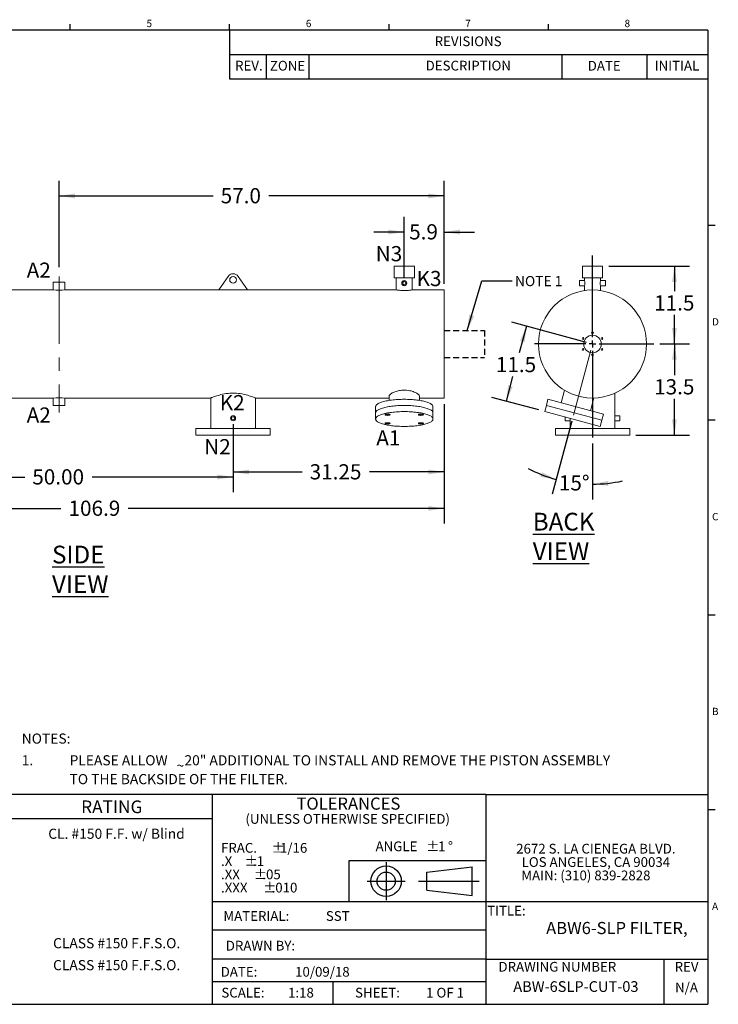
# Model space of a CAD drawing. Units: inches. Extents: x 4 to 215, y 4 to 166.
# Drawn here: x 101 to 215, y 4 to 166 of the extents above; entities that cross this region are included whole.
import ezdxf

# ---------------------------------------------------------------- set-up
doc = ezdxf.new("R2010")
doc.units = ezdxf.units.IN
doc.header["$LTSCALE"] = 20
doc.header["$MEASUREMENT"] = 0
doc.linetypes.add('CENTERX2', pattern=[0.8, 0.5, -0.1, 0.1, -0.1])
doc.linetypes.add('HIDDEN', pattern=[0.075, 0.05, -0.025])
doc.layers.add('HIDDEN', color=7, linetype='HIDDEN')
doc.layers.add('SLD-0', color=7, linetype='Continuous')
doc.styles.add('SLDTEXTSTYLE0', font='TXT', dxfattribs={"width": 0.7})
doc.styles.add('SLDTEXTSTYLE1', font='ROMANS', dxfattribs={"width": 0.97})
doc.styles.add('SLDTEXTSTYLE2', font='ROMANT', dxfattribs={"width": 0.97})
doc.dimstyles.new('SLDDIMSTYLE0', dxfattribs={"dimtxt": 2.5, "dimasz": 2.6, "dimexe": 0, "dimexo": 0.0625, "dimtad": 0, "dimtih": 1, "dimtoh": 1, "dimlfac": 0.9, "dimrnd": 1e-09, "dimzin": 12, "dimdsep": 46, "dimtxsty": 'SLDTEXTSTYLE0', "dimsah": 1, "dimcen": 0.09, "dimadec": 0, "dimazin": 3, "dimtfac": 1, "dimtdec": 3, "dimtofl": 0, "dimtmove": 0, "dimatfit": 3, "dimfxl": 0, "dimfrac": 2, "dimtolj": 1, "dimtzin": 12, "dimarcsym": 0})
doc.dimstyles.new('SLDDIMSTYLE1', dxfattribs={"dimtxt": 2.5, "dimasz": 2.6, "dimexe": 0, "dimexo": 0.0625, "dimtad": 0, "dimtih": 1, "dimtoh": 1, "dimlfac": 0.9, "dimrnd": 1e-09, "dimzin": 4, "dimdsep": 46, "dimtxsty": 'SLDTEXTSTYLE0', "dimsah": 1, "dimcen": 0.09, "dimadec": 0, "dimazin": 1, "dimtfac": 1, "dimtdec": 3, "dimtofl": 0, "dimtmove": 0, "dimatfit": 3, "dimfxl": 0, "dimfrac": 2, "dimtolj": 1, "dimtzin": 12, "dimarcsym": 0})
doc.dimstyles.new('SLDDIMSTYLE2', dxfattribs={"dimtxt": 2.5, "dimasz": 2.6, "dimexe": 0, "dimexo": 0.0625, "dimtad": 0, "dimtih": 1, "dimtoh": 1, "dimdec": 1, "dimlfac": 0.9, "dimrnd": 1e-09, "dimzin": 12, "dimdsep": 46, "dimtxsty": 'SLDTEXTSTYLE0', "dimsah": 1, "dimcen": 0.09, "dimadec": 0, "dimazin": 3, "dimtfac": 1, "dimtdec": 1, "dimtofl": 0, "dimtmove": 0, "dimatfit": 3, "dimfxl": 0, "dimfrac": 2, "dimtolj": 1, "dimtzin": 12, "dimarcsym": 0})
doc.dimstyles.new('SLDDIMSTYLE3', dxfattribs={"dimtxt": 2.5, "dimasz": 2.6, "dimexe": 0, "dimexo": 0.0625, "dimtad": 0, "dimtih": 1, "dimtoh": 1, "dimdec": 1, "dimlfac": 0.9, "dimrnd": 1e-09, "dimzin": 12, "dimdsep": 46, "dimtxsty": 'SLDTEXTSTYLE0', "dimsah": 1, "dimcen": 0.09, "dimadec": 0, "dimazin": 3, "dimtfac": 1, "dimtdec": 3, "dimtmove": 0, "dimatfit": 0, "dimfxl": 0, "dimfrac": 2, "dimtolj": 1, "dimtzin": 12, "dimarcsym": 0})
doc.dimstyles.new('SLDDIMSTYLE4', dxfattribs={"dimtxt": 2.5, "dimasz": 2.6, "dimexe": 0, "dimexo": 0.0625, "dimtad": 0, "dimtih": 1, "dimtoh": 1, "dimdec": 1, "dimlfac": 0.9, "dimrnd": 1e-09, "dimzin": 4, "dimdsep": 46, "dimtxsty": 'SLDTEXTSTYLE0', "dimsah": 1, "dimcen": 0.09, "dimadec": 0, "dimazin": 1, "dimtfac": 1, "dimtdec": 3, "dimtofl": 0, "dimtmove": 0, "dimatfit": 3, "dimfxl": 0, "dimfrac": 2, "dimtolj": 1, "dimtzin": 12, "dimarcsym": 0})
doc.dimstyles.new('SLDDIMSTYLE5', dxfattribs={"dimtxt": 0.18, "dimasz": 2.6, "dimexe": 0, "dimexo": 0.0625, "dimgap": 0, "dimtad": 0, "dimtih": 1, "dimtoh": 1, "dimdec": 0, "dimrnd": 1e-09, "dimzin": 0, "dimdsep": 46, "dimtxsty": 'Standard', "dimsah": 1, "dimcen": 0.09, "dimadec": 0, "dimazin": 0, "dimtfac": 2.6, "dimtdec": 0, "dimtofl": 0, "dimtmove": 0, "dimatfit": 3, "dimfxl": 0, "dimfrac": 2, "dimtolj": 1, "dimtzin": 0, "dimarcsym": 0})
doc.dimstyles.new('SLDDIMSTYLE7', dxfattribs={"dimtxt": 2.5, "dimasz": 2.6, "dimexe": 0, "dimexo": 0.0625, "dimtad": 0, "dimtih": 1, "dimtoh": 1, "dimdec": 1, "dimlfac": 0.9, "dimrnd": 1e-09, "dimzin": 12, "dimdsep": 46, "dimtxsty": 'SLDTEXTSTYLE0', "dimsah": 1, "dimcen": 0.09, "dimadec": 0, "dimazin": 3, "dimtfac": 1, "dimtdec": 3, "dimtofl": 0, "dimtmove": 0, "dimatfit": 3, "dimfxl": 0, "dimfrac": 2, "dimtolj": 1, "dimtzin": 12, "dimarcsym": 0})
doc.dimstyles.new('SLDDIMSTYLE8', dxfattribs={"dimtxt": 2.5, "dimasz": 2.6, "dimexe": 0, "dimexo": 0.0625, "dimtad": 0, "dimtih": 1, "dimtoh": 1, "dimdec": 4, "dimlfac": 18, "dimzin": 12, "dimdsep": 46, "dimtxsty": 'SLDTEXTSTYLE0', "dimsah": 1, "dimcen": 0.09, "dimadec": 0, "dimazin": 3, "dimtfac": 1, "dimtdec": 0, "dimtofl": 0, "dimtmove": 0, "dimatfit": 3, "dimfxl": 0, "dimfrac": 2, "dimtolj": 1, "dimtzin": 12, "dimarcsym": 0})

# ---------------------------------------------------------------- blocks, each defined once
blk = doc.blocks.new('SW_NOTE_0')
at = {"layer": 'SLD-0', "color": 0, "attachment_point": 1, "style": 'SLDTEXTSTYLE0'}
for s, insert, char_height in [('NOTES:', (0, 2.15), 1.667), ('1.', (0, -1.42), 1.667), ('PLEASE ALLOW', (7.87, -1.42), 1.6667), ('20" ADDITIONAL TO INSTALL AND REMOVE THE PISTON ASSEMBLY', (26.77, -1.42), 1.6667), ('~', (25.47, -2.3), 1.67), ('TO THE BACKSIDE OF THE FILTER.', (7.87, -4.52), 1.6667)]:
    blk.add_mtext(s, dxfattribs=dict(at, insert=insert, char_height=char_height))
blk = doc.blocks.new('SW_NOTE_1')
at = {"layer": 'SLD-0', "color": 0, "insert": (14.03, 2.58), "char_height": 2, "attachment_point": 2, "style": 'SLDTEXTSTYLE1'}
blk.add_mtext('ABW6-SLP FILTER,', dxfattribs=at)
blk = doc.blocks.new('SW_NOTE_2')
at = {"layer": 'SLD-0', "color": 0, "char_height": 1.6, "attachment_point": 2, "style": 'SLDTEXTSTYLE2'}
for s, insert in [('2672 S. LA CIENEGA BLVD.', (17.68, 2.06)), ('LOS ANGELES, CA 90034', (17.68, -0.14)), ('MAIN: (310) 839-2828', (16.04, -2.34))]:
    blk.add_mtext(s, dxfattribs=dict(at, insert=insert))
blk = doc.blocks.new('SW_NOTE_3')
at = {"layer": 'SLD-0', "color": 0, "attachment_point": 2, "style": 'SLDTEXTSTYLE2'}
for s, insert, char_height in [('TOLERANCES', (9.84, 2.58), 2), ('(UNLESS OTHERWISE SPECIFIED)', (9.73, -0.14), 1.6)]:
    blk.add_mtext(s, dxfattribs=dict(at, insert=insert, char_height=char_height))
blk = doc.blocks.new('SW_NOTE_4')
at = {"layer": 'SLD-0', "color": 0, "char_height": 1.6, "attachment_point": 1, "style": 'SLDTEXTSTYLE1'}
for s, insert in [('FRAC.', (0, 2.06)), ('%%p', (8.31, 2.06)), ('1/16', (9.7, 2.06)), ('%%p', (3.89, -0.12)), ('.X', (0, -0.12)), ('.1', (5.28, -0.12)), ('.XX', (0, -2.3)), ('%%p', (5.41, -2.3)), ('.05', (6.8, -2.3)), ('.XXX', (0, -4.48)), ('%%p', (6.94, -4.48)), ('.010', (8.32, -4.48))]:
    blk.add_mtext(s, dxfattribs=dict(at, insert=insert))
blk = doc.blocks.new('SW_NOTE_5')
at = {"layer": 'SLD-0', "color": 0, "char_height": 1.6, "attachment_point": 2, "style": 'SLDTEXTSTYLE1'}
for s, insert in [('ANGLE', (3.68, 2.06)), ('%%p', (9.67, 2.06)), ('1', (11.13, 2.06)), ('%%d', (12.56, 2.06))]:
    blk.add_mtext(s, dxfattribs=dict(at, insert=insert))
blk = doc.blocks.new('_D')
at = {"layer": 'SLD-0'}
for p, q in [((170.34, 102.96), (170.34, 89.29)), ((135.62, 99.63), (135.62, 89.29)), ((135.62, 91.79), (146.97, 91.79)), ((170.34, 91.79), (158.06, 91.79))]:
    blk.add_line(p, q, dxfattribs=at)
for points in [[(135.62, 91.79), (138.22, 91.39), (138.22, 92.19)], [(170.34, 91.79), (167.74, 92.19), (167.74, 91.39)]]:
    blk.add_solid(points, dxfattribs=at)
at = {"layer": 'SLD-0', "insert": (148.22, 93.07), "char_height": 2.5, "attachment_point": 1, "style": 'SLDTEXTSTYLE0'}
blk.add_mtext('31.25', dxfattribs=at)
blk = doc.blocks.new('_D_1')
at = {"layer": 'SLD-0'}
for p, q in [((80.06, 99.63), (80.06, 88.46)), ((135.62, 99.63), (135.62, 88.46)), ((80.06, 90.96), (101.34, 90.96)), ((135.62, 90.96), (112.43, 90.96))]:
    blk.add_line(p, q, dxfattribs=at)
for points in [[(80.06, 90.96), (82.66, 90.56), (82.66, 91.36)], [(135.62, 90.96), (133.02, 91.36), (133.02, 90.56)]]:
    blk.add_solid(points, dxfattribs=at)
at = {"layer": 'SLD-0', "insert": (102.59, 92.24), "char_height": 2.5, "attachment_point": 1, "style": 'SLDTEXTSTYLE0'}
blk.add_mtext('50.00', dxfattribs=at)
blk = doc.blocks.new('_D_2')
at = {"layer": 'SLD-0'}
for p, q in [((51.59, 109.63), (51.59, 83.3)), ((170.34, 102.96), (170.34, 83.3)), ((51.59, 85.8), (107.3, 85.8)), ((170.34, 85.8), (118.39, 85.8))]:
    blk.add_line(p, q, dxfattribs=at)
for points in [[(51.59, 85.8), (54.19, 85.4), (54.19, 86.2)], [(170.34, 85.8), (167.74, 86.2), (167.74, 85.4)]]:
    blk.add_solid(points, dxfattribs=at)
at = {"layer": 'SLD-0', "insert": (108.55, 87.08), "char_height": 2.5, "attachment_point": 1, "style": 'SLDTEXTSTYLE0'}
blk.add_mtext('106.9', dxfattribs=at)
blk = doc.blocks.new('_D_3')
at = {"layer": 'SLD-0'}
for p, q in [((163.79, 123.85), (163.79, 133.76)), ((170.34, 122.74), (170.34, 133.76)), ((163.79, 131.26), (158.79, 131.26)), ((170.34, 131.26), (175.34, 131.26))]:
    blk.add_line(p, q, dxfattribs=at)
for points in [[(163.79, 131.26), (161.19, 131.66), (161.19, 130.86)], [(170.34, 131.26), (172.94, 130.86), (172.94, 131.66)]]:
    blk.add_solid(points, dxfattribs=at)
at = {"layer": 'SLD-0', "insert": (164.59, 132.54), "char_height": 2.5, "attachment_point": 1, "style": 'SLDTEXTSTYLE0'}
blk.add_mtext('5.9', dxfattribs=at)
blk = doc.blocks.new('_D_4')
at = {"layer": 'SLD-0'}
for p, q in [((107.01, 125.5), (107.01, 139.7)), ((170.34, 122.74), (170.34, 139.7)), ((107.01, 137.2), (132.33, 137.2)), ((170.34, 137.2), (141.51, 137.2))]:
    blk.add_line(p, q, dxfattribs=at)
for points in [[(107.01, 137.2), (109.61, 136.8), (109.61, 137.6)], [(170.34, 137.2), (167.74, 137.6), (167.74, 136.8)]]:
    blk.add_solid(points, dxfattribs=at)
at = {"layer": 'SLD-0', "insert": (133.58, 138.48), "char_height": 2.5, "attachment_point": 1, "style": 'SLDTEXTSTYLE0'}
blk.add_mtext('57.0', dxfattribs=at)
blk = doc.blocks.new('_D_6')
at = {"layer": 'SLD-0'}
for p, q in [((197.42, 125.63), (210.73, 125.63)), ((208.23, 125.63), (208.23, 121.51)), ((208.23, 112.85), (208.23, 117.62)), ((205.85, 112.85), (210.73, 112.85))]:
    blk.add_line(p, q, dxfattribs=at)
for points in [[(208.23, 125.63), (207.83, 123.03), (208.63, 123.03)], [(208.23, 112.85), (208.63, 115.45), (207.83, 115.45)]]:
    blk.add_solid(points, dxfattribs=at)
at = {"layer": 'SLD-0', "insert": (204.89, 120.85), "char_height": 2.5, "attachment_point": 1, "style": 'SLDTEXTSTYLE0'}
blk.add_mtext('11.5', dxfattribs=at)
blk = doc.blocks.new('_D_7')
at = {"layer": 'SLD-0'}
for p, q in [((205.85, 112.85), (210.73, 112.85)), ((208.23, 112.85), (208.23, 107.71)), ((208.23, 97.85), (208.23, 103.83)), ((201.87, 97.85), (210.73, 97.85))]:
    blk.add_line(p, q, dxfattribs=at)
for points in [[(208.23, 112.85), (207.83, 110.25), (208.63, 110.25)], [(208.23, 97.85), (208.63, 100.45), (207.83, 100.45)]]:
    blk.add_solid(points, dxfattribs=at)
at = {"layer": 'SLD-0', "insert": (204.89, 107.05), "char_height": 2.5, "attachment_point": 1, "style": 'SLDTEXTSTYLE0'}
blk.add_mtext('13.5', dxfattribs=at)
blk = doc.blocks.new('_D_8')
at = {"layer": 'SLD-0'}
for p, q in [((191.35, 100.15), (188.14, 88.16)), ((194.75, 96.49), (194.75, 87.29))]:
    blk.add_line(p, q, dxfattribs=at)
for start, end in [(242.6403, 255), (270, 282.3597)]:
    blk.add_arc((194.75, 112.85), 23.06, start, end, dxfattribs=at)
for points in [[(188.79, 90.57), (186.44, 91.76), (186.19, 91)], [(194.75, 89.79), (197.37, 89.53), (197.33, 90.33)]]:
    blk.add_solid(points, dxfattribs=at)
at = {"layer": 'SLD-0', "insert": (189.22, 91.25), "char_height": 2.5, "attachment_point": 1, "style": 'SLDTEXTSTYLE0'}
blk.add_mtext('15°', dxfattribs=at)
blk = doc.blocks.new('_D_9')
at = {"layer": 'SLD-0'}
for p, q in [((193.79, 113.11), (181.47, 116.41)), ((183.89, 115.76), (182.71, 111.37)), ((180.58, 103.42), (181.67, 107.48)), ((185.92, 101.99), (178.17, 104.06))]:
    blk.add_line(p, q, dxfattribs=at)
for points in [[(183.89, 115.76), (182.83, 113.35), (183.6, 113.14)], [(180.58, 103.42), (181.64, 105.82), (180.87, 106.03)]]:
    blk.add_solid(points, dxfattribs=at)
at = {"layer": 'SLD-0', "insert": (178.85, 110.71), "char_height": 2.5, "attachment_point": 1, "style": 'SLDTEXTSTYLE0'}
blk.add_mtext('11.5', dxfattribs=at)
blk = doc.blocks.new('SW_CENTERMARKSYMBOL_1')
at = {"layer": 'SLD-0', "color": 0}
for p, q in [((0, 1.11), (0, 14.55)), ((-1.11, 0), (-9.56, 0)), ((0, 0), (-0.56, 0)), ((0, 0), (0, 0.56)), ((0, 0), (0, -0.56)), ((0, 0), (0.56, 0)), ((1.11, 0), (10.09, 0)), ((0, -1.11), (0, -15.36))]:
    blk.add_line(p, q, dxfattribs=at)

msp = doc.modelspace()

# ---------------------------------------------------------------- linework, layer by layer
at = {"color": 7, "linetype": 'Continuous', "lineweight": 15}
for p, q in [((162.1195002, 125.625248), (162.1195002, 123.7363591)), ((162.1195002, 125.625248), (163.7861669, 125.625248)), ((163.7861669, 125.625248), (165.4528335, 125.625248)), ((165.4528335, 123.7363591), (165.4528335, 125.625248)), ((193.0875935, 125.625248), (193.0875935, 123.7363591)), ((193.0875935, 125.625248), (196.4209268, 125.625248)), ((196.4209268, 123.7363591), (196.4209268, 125.625248)), ((134.7957592, 123.9699921), (133.2583891, 121.7363591)), ((137.9806113, 121.7363591), (136.4432412, 123.9699921)), ((162.1195002, 123.7363591), (163.7861669, 123.7363591)), ((162.4667224, 123.7363591), (162.4667224, 121.7357105)), ((163.7861669, 123.7363591), (165.4528335, 123.7363591)), ((165.1056113, 121.7362587), (165.1056113, 123.7363591)), ((193.4359312, 123.2641369), (192.6014824, 123.2641369)), ((192.6014824, 123.2641369), (192.6014824, 122.4308036)), ((193.0875935, 123.7363591), (196.4209268, 123.7363591)), ((193.4348157, 123.7363591), (193.4348157, 123.2605298)), ((196.0737046, 123.2641369), (196.0737046, 123.7363591)), ((196.9070379, 123.2641369), (196.0737046, 123.2641369)), ((196.9070379, 123.2641369), (196.9070379, 122.4308036)), ((106.0504156, 121.7363591), (94.9250558, 121.7363591)), ((106.047278, 122.9863591), (106.047278, 121.7360209)), ((106.047278, 122.9863591), (107.0083891, 122.9863591)), ((107.0083891, 122.9863591), (107.9695002, 122.9863591)), ((133.2583891, 121.7363591), (107.9693722, 121.7363591)), ((107.9695002, 121.7363455), (107.9695002, 122.9863591)), ((133.2583891, 121.7363591), (137.9806113, 121.7363591)), ((162.4711048, 121.7363591), (137.9806113, 121.7363591)), ((170.3417224, 121.7363591), (165.1049272, 121.7363591)), ((170.3417224, 121.7363591), (170.3417224, 103.9585813)), ((192.6014824, 122.4308036), (193.4348157, 122.4308036)), ((193.4348157, 122.435465), (193.4348157, 121.6384505)), ((196.0719313, 122.4308036), (196.9070379, 122.4308036)), ((196.0737046, 121.6378861), (196.0737046, 122.4364548)), ((83.7432655, 103.9585813), (106.0504156, 103.9585813)), ((106.047278, 103.9589195), (106.047278, 102.7085813)), ((107.9693722, 103.9585813), (131.9418773, 103.9585813)), ((107.9695002, 102.7085813), (107.9695002, 103.958595)), ((131.9389446, 103.9597983), (131.9389446, 98.9585813)), ((139.2988211, 103.9585813), (161.2861669, 103.9585813)), ((139.3000558, 98.9585813), (139.3000558, 103.9590989)), ((161.2861669, 104.2617729), (161.2861669, 103.559669)), ((166.2861669, 103.559669), (166.2861669, 104.2619887)), ((166.2861669, 103.9585813), (170.3417224, 103.9585813)), ((187.4264557, 103.7449974), (187.1561336, 102.7361416)), ((196.5490885, 101.3005953), (187.4264557, 103.7449974)), ((190.1316972, 105.2550887), (189.5729576, 103.169844)), ((194.4025867, 101.8757488), (194.9612086, 103.9605542)), ((198.4348157, 101.0418663), (198.4348157, 104.7551398)), ((106.047278, 102.7085813), (107.0083891, 102.7085813)), ((107.0083891, 102.7085813), (107.9695002, 102.7085813)), ((159.0639446, 102.5227964), (159.0639446, 101.5139405)), ((168.5083891, 101.5139405), (168.5083891, 102.5227964)), ((187.1561336, 102.7361416), (186.8858115, 101.7272857)), ((196.2787664, 100.2917395), (187.1561336, 102.7361416)), ((159.0639446, 101.5139405), (159.0639446, 100.5050847)), ((168.5083891, 100.5050847), (168.5083891, 101.5139405)), ((196.0084443, 99.2828836), (186.8858115, 101.7272857)), ((190.2403713, 100.625248), (190.2403713, 100.8284341)), ((190.2403713, 100.2085813), (190.2403713, 100.625248)), ((196.2787664, 100.2917395), (196.5490885, 101.3005953)), ((199.268149, 101.0419147), (198.4348105, 101.0419147)), ((199.268149, 100.625248), (199.268149, 101.0419147)), ((199.268149, 100.2085813), (199.268149, 100.625248)), ((129.5083891, 98.9585813), (129.5083891, 97.8474702)), ((141.7306113, 98.9585813), (129.5083891, 98.9585813)), ((141.7306113, 97.8474702), (141.7306113, 98.9585813)), ((188.643149, 98.9585813), (188.643149, 97.8474702)), ((200.8653713, 98.9585813), (188.643149, 98.9585813)), ((190.2403713, 100.2085813), (191.0737046, 100.2085813)), ((191.0737046, 100.213845), (191.0737046, 98.9585813)), ((196.0084443, 99.2828836), (196.2787664, 100.2917395)), ((198.4348157, 98.9585813), (198.4348157, 100.213845)), ((198.4348157, 100.2085813), (199.268149, 100.2085813)), ((200.8653713, 97.8474702), (200.8653713, 98.9585813)), ((141.7306113, 97.8474702), (129.5083891, 97.8474702)), ((200.8653713, 97.8474702), (188.643149, 97.8474702))]:
    msp.add_line(p, q, dxfattribs=at)
at = {"color": 7, "linetype": 'Continuous', "lineweight": 15, "flags": 128}
for points in [[(196.0737046, 123.2641369), (196.0668657, 123.2419457), (196.0491957, 123.178432), (196.0271418, 123.0774816), (196.0101459, 122.9471021), (196.0067909, 122.8086019), (196.0173489, 122.679927), (196.0370998, 122.5675503), (196.0586897, 122.481118), (196.07216, 122.4357209), (196.0719311, 122.4364548)], [(162.4711048, 121.7357101), (162.4748046, 121.735163), (162.5163971, 121.7291214), (162.5948901, 121.7182398), (162.7041679, 121.7042266), (162.8470575, 121.6879079), (163.0134915, 121.6717798), (163.2070825, 121.6569396), (163.4117826, 121.6458551), (163.633513, 121.6392115), (163.8512422, 121.638127), (164.0734116, 121.642578), (164.2802969, 121.6517633), (164.4789845, 121.6651461), (164.654371, 121.6806571), (164.8099875, 121.6973075), (164.9338847, 121.7124952), (165.0282186, 121.7252011), (165.0847906, 121.7332924), (165.1055831, 121.7363549), (165.1049272, 121.7362582)], [(131.9418773, 103.9597983), (131.9416623, 103.9597063), (131.9657109, 103.9696376), (132.0142714, 103.9895059), (132.0817266, 104.0167498), (132.1696974, 104.0516192), (132.2806506, 104.094544), (132.4115654, 104.1436376), (132.5645202, 104.1988443), (132.7361611, 104.2579708), (132.9305242, 104.3212486), (133.14229, 104.3856485), (133.379594, 104.4520484), (133.6331041, 104.5161062), (133.9095505, 104.5776468), (134.1999403, 104.6327878), (134.4906932, 104.6779928), (134.7905862, 104.7140235), (135.1081359, 104.7401997), (135.4303565, 104.7541624), (135.6195002, 104.7563729)], [(135.6195002, 104.7563729), (135.9099778, 104.7511397), (136.1982935, 104.7356974), (136.4910085, 104.7095538), (136.7770867, 104.6739849), (137.0462116, 104.6315386), (137.3057293, 104.5825307), (137.5605488, 104.5267957), (137.8024625, 104.4670656), (138.0365172, 104.4030717), (138.2543984, 104.3381491), (138.4599752, 104.272265), (138.645989, 104.2088655), (138.813146, 104.1488972), (138.9576405, 104.0948114), (139.0816145, 104.0467899), (139.1788358, 104.0080853), (139.2434954, 103.9818578), (139.2839961, 103.965219), (139.2998881, 103.9586589), (139.2988211, 103.9590993)], [(168.5083891, 102.5227964), (168.5064633, 102.5576976), (168.4910667, 102.6273863), (168.4603237, 102.6967337), (168.4143345, 102.7655139), (168.3532492, 102.8335023), (168.2772671, 102.9004773), (168.1866359, 102.9662203), (168.0816513, 103.0305171), (167.9626557, 103.0931577), (167.8300373, 103.1539379), (167.6842286, 103.2126595), (167.5257053, 103.2691309), (167.3549843, 103.3231679), (167.1726226, 103.3745942), (166.979215, 103.4232422), (166.7753923, 103.4689531), (166.5618194, 103.5115778), (166.339193, 103.5509773), (166.108239, 103.5870232), (165.869711, 103.6195977), (165.6243868, 103.6485947), (165.3730668, 103.6739196), (165.1165706, 103.6954897), (164.8557349, 103.7132348), (164.5914106, 103.7270969), (164.3244596, 103.7370308), (164.0557529, 103.7430042), (163.7861669, 103.7449974), (163.5165808, 103.7430042), (163.2478741, 103.7370308), (162.9809232, 103.7270969), (162.7165988, 103.7132348), (162.4557631, 103.6954897), (162.199267, 103.6739196), (161.9479469, 103.6485947), (161.7026228, 103.6195977), (161.4640947, 103.5870232), (161.2331408, 103.5509773), (161.0105143, 103.5115778), (160.7969414, 103.4689531), (160.5931187, 103.4232422), (160.3997111, 103.3745942), (160.2173494, 103.3231679), (160.0466285, 103.2691309), (159.8881051, 103.2126595), (159.7422964, 103.1539379), (159.609678, 103.0931577), (159.4906824, 103.0305171), (159.3856978, 102.9662203), (159.2950667, 102.9004773), (159.2190845, 102.8335023), (159.1579992, 102.7655139), (159.1120101, 102.6967337), (159.081267, 102.6273863), (159.0658704, 102.5576976), (159.0639446, 102.5227964)], [(163.7861669, 105.2550887), (163.5832543, 105.2506104), (163.381787, 105.2373147), (163.1773361, 105.2146347), (162.9774071, 105.1833438), (162.7890068, 105.1452745), (162.6073997, 105.1003487), (162.4290519, 105.047818), (162.2601902, 104.9897634), (162.1022804, 104.9272852), (161.9558295, 104.8612377), (161.8182228, 104.7906553), (161.6946317, 104.7184239), (161.5870882, 104.6464052), (161.4949063, 104.5748112), (161.4167929, 104.5024982), (161.3564319, 104.4326312), (161.3162555, 104.3696533), (161.2927885, 104.3103221), (161.2872965, 104.2617641)], [(166.284238, 104.2619938), (166.2850032, 104.28139), (166.2707073, 104.3374976), (166.2389805, 104.3992722), (166.1903425, 104.4644603), (166.1277752, 104.5298741), (166.0503512, 104.5970555), (165.9558717, 104.6671069), (165.8469887, 104.7372929), (165.7241995, 104.8067928), (165.5885181, 104.874527), (165.4365186, 104.9412652), (165.2727975, 105.0040609), (165.0990196, 105.0616638), (164.9157651, 105.1133407), (164.7183163, 105.1593657), (164.5135096, 105.1972002), (164.1584307, 105.2400325), (163.7861669, 105.2550887)], [(168.5083891, 101.5139405), (168.5064633, 101.5488418), (168.4910667, 101.6185304), (168.4603237, 101.6878779), (168.4143345, 101.756658), (168.3532492, 101.8246464), (168.2772671, 101.8916214), (168.1866359, 101.9573645), (168.0816513, 102.0216612), (167.9626557, 102.0843018), (167.8300373, 102.145082), (167.6842286, 102.2038036), (167.5257053, 102.260275), (167.3549843, 102.314312), (167.1726226, 102.3657384), (166.979215, 102.4143863), (166.7753923, 102.4600972), (166.5618194, 102.5027219), (166.339193, 102.5421215), (166.108239, 102.5781673), (165.869711, 102.6107418), (165.6243868, 102.6397388), (165.3730668, 102.6650637), (165.1165706, 102.6866338), (164.8557349, 102.7043789), (164.5914106, 102.718241), (164.3244596, 102.7281749), (164.0557529, 102.7341483), (163.7861669, 102.7361416), (163.5165808, 102.7341483), (163.2478741, 102.7281749), (162.9809232, 102.718241), (162.7165988, 102.7043789), (162.4557631, 102.6866338), (162.199267, 102.6650637), (161.9479469, 102.6397388), (161.7026228, 102.6107418), (161.4640947, 102.5781673), (161.2331408, 102.5421215), (161.0105143, 102.5027219), (160.7969414, 102.4600972), (160.5931187, 102.4143863), (160.3997111, 102.3657384), (160.2173494, 102.314312), (160.0466285, 102.260275), (159.8881051, 102.2038036), (159.7422964, 102.145082), (159.609678, 102.0843018), (159.4906824, 102.0216612), (159.3856978, 101.9573645), (159.2950667, 101.8916214), (159.2190845, 101.8246464), (159.1579992, 101.756658), (159.1120101, 101.6878779), (159.081267, 101.6185304), (159.0658704, 101.5488418), (159.0639446, 101.5139405)], [(168.5083891, 101.5139405), (168.5064633, 101.5488418), (168.4910667, 101.6185304), (168.4603237, 101.6878779), (168.4143345, 101.756658), (168.3532492, 101.8246464), (168.2772671, 101.8916214), (168.1866359, 101.9573645), (168.0816513, 102.0216612), (167.9626557, 102.0843018), (167.8300373, 102.145082), (167.6842286, 102.2038036), (167.5257053, 102.260275), (167.3549843, 102.314312), (167.1726226, 102.3657384), (166.979215, 102.4143863), (166.7753923, 102.4600972), (166.5618194, 102.5027219), (166.339193, 102.5421215), (166.108239, 102.5781673), (165.869711, 102.6107418), (165.6243868, 102.6397388), (165.3730668, 102.6650637), (165.1165706, 102.6866338), (164.8557349, 102.7043789), (164.5914106, 102.718241), (164.3244596, 102.7281749), (164.0557529, 102.7341483), (163.7861669, 102.7361416), (163.5165808, 102.7341483), (163.2478741, 102.7281749), (162.9809232, 102.718241), (162.7165988, 102.7043789), (162.4557631, 102.6866338), (162.199267, 102.6650637), (161.9479469, 102.6397388), (161.7026228, 102.6107418), (161.4640947, 102.5781673), (161.2331408, 102.5421215), (161.0105143, 102.5027219), (160.7969414, 102.4600972), (160.5931187, 102.4143863), (160.3997111, 102.3657384), (160.2173494, 102.314312), (160.0466285, 102.260275), (159.8881051, 102.2038036), (159.7422964, 102.145082), (159.609678, 102.0843018), (159.4906824, 102.0216612), (159.3856978, 101.9573645), (159.2950667, 101.8916214), (159.2190845, 101.8246464), (159.1579992, 101.756658), (159.1120101, 101.6878779), (159.081267, 101.6185304), (159.0658704, 101.5488418), (159.0639446, 101.5139405)], [(163.7861669, 99.2828836), (164.0557529, 99.2848769), (164.3244596, 99.2908502), (164.5914106, 99.3007842), (164.8557349, 99.3146463), (165.1165706, 99.3323913), (165.3730668, 99.3539615), (165.6243868, 99.3792864), (165.869711, 99.4082834), (166.108239, 99.4408579), (166.339193, 99.4769037), (166.5618194, 99.5163032), (166.7753923, 99.558928), (166.979215, 99.6046389), (167.1726226, 99.6532868), (167.3549843, 99.7047132), (167.5257053, 99.7587502), (167.6842286, 99.8152216), (167.8300373, 99.8739431), (167.9626557, 99.9347234), (168.0816513, 99.997364), (168.1866359, 100.0616607), (168.2772671, 100.1274038), (168.3532492, 100.1943788), (168.4143345, 100.2623672), (168.4603237, 100.3311473), (168.4910667, 100.4004948), (168.5064633, 100.4701834), (168.5064633, 100.5399859), (168.4910667, 100.6096745), (168.4603237, 100.679022), (168.4143345, 100.7478021), (168.3532492, 100.8157906), (168.2772671, 100.8827656), (168.1866359, 100.9485086), (168.0816513, 101.0128053), (167.9626557, 101.075446), (167.8300373, 101.1362262), (167.6842286, 101.1949478), (167.5257053, 101.2514191), (167.3549843, 101.3054561), (167.1726226, 101.3568825), (166.979215, 101.4055305), (166.7753923, 101.4512414), (166.5618194, 101.4938661), (166.339193, 101.5332656), (166.108239, 101.5693114), (165.869711, 101.601886), (165.6243868, 101.630883), (165.3730668, 101.6562078), (165.1165706, 101.677778), (164.8557349, 101.695523), (164.5914106, 101.7093852), (164.3244596, 101.7193191), (164.0557529, 101.7252924), (163.7861669, 101.7272857), (163.5165808, 101.7252924), (163.2478741, 101.7193191), (162.9809232, 101.7093852), (162.7165988, 101.695523), (162.4557631, 101.677778), (162.199267, 101.6562078), (161.9479469, 101.630883), (161.7026228, 101.601886), (161.4640947, 101.5693114), (161.2331408, 101.5332656), (161.0105143, 101.4938661), (160.7969414, 101.4512414), (160.5931187, 101.4055305), (160.3997111, 101.3568825), (160.2173494, 101.3054561), (160.0466285, 101.2514191), (159.8881051, 101.1949478), (159.7422964, 101.1362262), (159.609678, 101.075446), (159.4906824, 101.0128053), (159.3856978, 100.9485086), (159.2950667, 100.8827656), (159.2190845, 100.8157906), (159.1579992, 100.7478021), (159.1120101, 100.679022), (159.081267, 100.6096745), (159.0658704, 100.5399859), (159.0658704, 100.4701834), (159.081267, 100.4004948), (159.1120101, 100.3311473), (159.1579992, 100.2623672), (159.2190845, 100.1943788), (159.2950667, 100.1274038), (159.3856978, 100.0616607), (159.4906824, 99.997364), (159.609678, 99.9347234), (159.7422964, 99.8739431), (159.8881051, 99.8152216), (160.0466285, 99.7587502), (160.2173494, 99.7047132), (160.3997111, 99.6532868), (160.5931187, 99.6046389), (160.7969414, 99.558928), (161.0105143, 99.5163032), (161.2331408, 99.4769037), (161.4640947, 99.4408579), (161.7026228, 99.4082834), (161.9479469, 99.3792864), (162.199267, 99.3539615), (162.4557631, 99.3323913), (162.7165988, 99.3146463), (162.9809232, 99.3007842), (163.2478741, 99.2908502), (163.5165808, 99.2848769), (163.7861669, 99.2828836)], [(161.0363072, 101.1089595), (161.1175948, 101.1110316), (161.1957586, 101.1171684), (161.2677948, 101.127134), (161.330935, 101.1405454), (161.3827528, 101.1568873), (161.421257, 101.1755317), (161.4449677, 101.1957619), (161.4529738, 101.2168007), (161.4449677, 101.2378395), (161.421257, 101.2580698), (161.3827528, 101.2767141), (161.330935, 101.293056), (161.2677948, 101.3064675), (161.1957586, 101.3164331), (161.1175948, 101.3225699), (161.0363072, 101.324642), (160.9550195, 101.3225699), (160.8768557, 101.3164331), (160.8048196, 101.3064675), (160.7416793, 101.293056), (160.6898615, 101.2767141), (160.6513574, 101.2580698), (160.6276466, 101.2378395), (160.6196405, 101.2168007), (160.6276466, 101.1957619), (160.6513574, 101.1755317), (160.6898615, 101.1568873), (160.7416793, 101.1405454), (160.8048196, 101.127134), (160.8768557, 101.1171684), (160.9550195, 101.1110316), (161.0363072, 101.1089595)], [(166.1193599, 101.2168007), (166.127366, 101.1957619), (166.1510768, 101.1755317), (166.1895809, 101.1568873), (166.2413987, 101.1405454), (166.304539, 101.127134), (166.3765751, 101.1171684), (166.4547389, 101.1110316), (166.5360266, 101.1089595), (166.6173142, 101.1110316), (166.695478, 101.1171684), (166.7675142, 101.127134), (166.8306544, 101.1405454), (166.8824722, 101.1568873), (166.9209764, 101.1755317), (166.9446871, 101.1957619), (166.9526932, 101.2168007), (166.9446871, 101.2378395), (166.9209764, 101.2580698), (166.8824722, 101.2767141), (166.8306544, 101.293056), (166.7675142, 101.3064675), (166.695478, 101.3164331), (166.6173142, 101.3225699), (166.5360266, 101.324642), (166.4547389, 101.3225699), (166.3765751, 101.3164331), (166.304539, 101.3064675), (166.2413987, 101.293056), (166.1895809, 101.2767141), (166.1510768, 101.2580698), (166.127366, 101.2378395), (166.1193599, 101.2168007)], [(198.4348104, 101.0418663), (198.4348157, 101.0419146), (198.4322466, 101.018575), (198.4256746, 100.9514476), (198.4178965, 100.8474037), (198.4123283, 100.7178996), (198.4111547, 100.625248)], [(198.4348104, 101.0418663), (198.4348157, 101.0419146), (198.4322466, 101.018575), (198.4256746, 100.9514476), (198.4178965, 100.8474037), (198.4123283, 100.7178996), (198.4111547, 100.625248)], [(161.4529738, 99.7933686), (161.4449677, 99.8144074), (161.421257, 99.8346377), (161.3827528, 99.853282), (161.330935, 99.8696239), (161.2677948, 99.8830353), (161.1957586, 99.8930009), (161.1175948, 99.8991377), (161.0363072, 99.9012099), (160.9550195, 99.8991377), (160.8768557, 99.8930009), (160.8048196, 99.8830353), (160.7416793, 99.8696239), (160.6898615, 99.853282), (160.6513574, 99.8346377), (160.6276466, 99.8144074), (160.6196405, 99.7933686), (160.6276466, 99.7723298), (160.6513574, 99.7520995), (160.6898615, 99.7334552), (160.7416793, 99.7171133), (160.8048196, 99.7037019), (160.8768557, 99.6937363), (160.9550195, 99.6875995), (161.0363072, 99.6855273), (161.1175948, 99.6875995), (161.1957586, 99.6937363), (161.2677948, 99.7037019), (161.330935, 99.7171133), (161.3827528, 99.7334552), (161.421257, 99.7520995), (161.4449677, 99.7723298), (161.4529738, 99.7933686)], [(166.5360266, 99.9012099), (166.4547389, 99.8991377), (166.3765751, 99.8930009), (166.304539, 99.8830353), (166.2413987, 99.8696239), (166.1895809, 99.853282), (166.1510768, 99.8346377), (166.127366, 99.8144074), (166.1193599, 99.7933686), (166.127366, 99.7723298), (166.1510768, 99.7520995), (166.1895809, 99.7334552), (166.2413987, 99.7171133), (166.304539, 99.7037019), (166.3765751, 99.6937363), (166.4547389, 99.6875995), (166.5360266, 99.6855273), (166.6173142, 99.6875995), (166.695478, 99.6937363), (166.7675142, 99.7037019), (166.8306544, 99.7171133), (166.8824722, 99.7334552), (166.9209764, 99.7520995), (166.9446871, 99.7723298), (166.9526932, 99.7933686), (166.9446871, 99.8144074), (166.9209764, 99.8346377), (166.8824722, 99.853282), (166.8306544, 99.8696239), (166.7675142, 99.8830353), (166.695478, 99.8930009), (166.6173142, 99.8991377), (166.5360266, 99.9012099)]]:
    msp.add_lwpolyline(points, dxfattribs=at)
at = {"color": 7, "linetype": 'Continuous', "lineweight": 15}
for centre, radius in [((135.6195002, 123.4030258), 0.5555556), ((163.7861669, 122.8474702), 0.4166667), ((163.7861669, 122.8474702), 0.25), ((194.7542601, 112.8474702), 8.8888889), ((193.1906032, 113.750248), 0.1427778), ((194.7542601, 112.8474702), 1.4472222), ((194.7542601, 114.6530258), 0.1427778), ((196.3179171, 113.750248), 0.1427778), ((193.1906032, 111.9446924), 0.1427778), ((196.3179171, 111.9446924), 0.1427778), ((194.7542601, 111.0419147), 0.1427778), ((135.6195002, 100.625248), 0.4166667), ((135.6195002, 100.625248), 0.25)]:
    msp.add_circle(centre, radius, dxfattribs=at)
for centre, radius, start, end in [((135.6195002, 123.4030258), 1, 34.538949893, 145.461050107), ((192.1109726, 122.8356996), 1.3914098, 0.484700411, 17.777631573), ((107.0083954, 130.5922995), 8.9079403, 263.8263447, 276.193045482), ((192.0987139, 122.8612237), 1.4036861, 342.343193136, 359.438599112), ((107.0083954, 95.1026409), 8.9079403, 83.806954518, 96.1736553), ((187.5246345, 100.6151551), 3.5722737, 353.549762795, 359.739855378), ((202.1134585, 100.6265168), 3.7023039, 180.019635418, 186.399687214)]:
    msp.add_arc(centre, radius, start, end, dxfattribs=at)
at = {"layer": 'HIDDEN'}
for p, q in [((170.3417224, 115.0696924), (177.0083891, 115.0696924)), ((177.0083891, 115.0696924), (177.0083891, 110.625248)), ((170.3417224, 110.625248), (177.0083891, 110.625248))]:
    msp.add_line(p, q, dxfattribs=at)
at = {"layer": 'SLD-0'}
for p, q in [((108.84854, 164.4414634), (108.84854, 165.4414634)), ((135.06104, 164.4414634), (135.06104, 165.4414634)), ((161.27354, 164.4414634), (161.27354, 165.4414634)), ((187.48604, 164.4414634), (187.48604, 165.4414634)), ((213.69854, 164.4414634), (3.99854, 164.4414634)), ((135.06104, 164.4414634), (135.06104, 160.4414634)), ((213.69854, 164.4414634), (213.69854, 4.2414634)), ((135.06104, 160.4414634), (213.69854, 160.4414634)), ((135.06104, 160.4414634), (135.06104, 156.4414634)), ((141.06104, 160.4414634), (141.06104, 156.4414634)), ((148.06104, 160.4414634), (148.06104, 156.4414634)), ((189.69854, 160.4414634), (189.69854, 156.4414634)), ((203.69854, 160.4414634), (203.69854, 156.4414634)), ((135.06104, 156.4414634), (213.69854, 156.4414634)), ((213.69854, 132.4014634), (214.94854, 132.4014634)), ((213.69854, 100.3614634), (214.94854, 100.3614634)), ((213.69854, 68.3214634), (214.94854, 68.3214634)), ((132.2016177, 38.7486223), (3.99854, 38.7486223)), ((177.2016177, 38.7486223), (132.2016177, 38.7486223)), ((132.2016177, 38.7486223), (132.2016177, 21.1727776)), ((177.2016177, 38.7486223), (213.69854, 38.7486223)), ((177.2016177, 38.7486223), (177.2016177, 20.1037156)), ((213.69854, 38.7486223), (213.69854, 20.1037156)), ((213.69854, 36.2814634), (214.94854, 36.2814634)), ((132.2016177, 34.7486223), (3.99854, 34.7486223)), ((154.7016177, 21.1727776), (154.7016177, 27.89928)), ((154.7016177, 27.89928), (177.2016177, 27.89928)), ((167.476399, 25.9916792), (174.976399, 26.8358718)), ((167.476399, 22.9916792), (167.476399, 25.9916792)), ((174.976399, 22.1474865), (174.976399, 26.8358718)), ((167.476399, 22.9916792), (174.976399, 22.1474865)), ((132.2016177, 21.1727776), (177.2016177, 21.1727776)), ((132.2016177, 21.1727776), (132.2016177, 4.2414634)), ((177.2016177, 21.1727776), (213.69854, 21.1727776)), ((177.2016177, 21.1727776), (213.69854, 21.1727776)), ((177.2016177, 21.1727776), (177.2016177, 11.6534125)), ((213.69854, 21.1727776), (213.69854, 11.6534125)), ((177.2016177, 16.413095), (132.2016177, 16.413095)), ((177.2016177, 11.6534125), (132.2016177, 11.6534125)), ((177.2016177, 11.6534125), (213.69854, 11.6534125)), ((177.2016177, 11.6534125), (177.2016177, 4.2414634)), ((206.4782327, 11.6534125), (206.4782327, 4.2414634)), ((177.2016177, 7.9474379), (132.2016177, 7.9474379)), ((152.1080958, 4.2414634), (152.1080958, 7.9474379)), ((3.99854, 4.2414634), (213.69854, 4.2414634))]:
    msp.add_line(p, q, dxfattribs=at)
at = {"layer": 'SLD-0', "linetype": 'CENTERX2', "lineweight": 0, "ltscale": 1.111111}
for p, q in [((107.0083891, 123.9588309), (107.0083891, 101.5605633)), ((191.6096087, 101.1114714), (194.7644297, 112.8854235))]:
    msp.add_line(p, q, dxfattribs=at)
at = {"layer": 'SLD-0', "linetype": 'CENTERX2'}
for p, q in [((160.8001412, 27.5994809), (160.8001412, 21.3838774)), ((157.6923395, 24.4916792), (163.9079429, 24.4916792)), ((166.1031001, 24.4916792), (176.3496979, 24.4916792))]:
    msp.add_line(p, q, dxfattribs=at)
at = {"layer": 'SLD-0'}
for radius in [2.5, 1.5]:
    msp.add_circle((160.8001412, 24.4916792), radius, dxfattribs=at)

# ---------------------------------------------------------------- block references
for name, p in [('SW_CENTERMARKSYMBOL_1', (194.7542601, 112.8474702)), ('SW_NOTE_0', (100.8542024, 46.6292457)), ('SW_NOTE_3', (144.7516181, 35.6723251)), ('SW_NOTE_4', (133.6393804, 28.711757)), ('SW_NOTE_5', (158.8219589, 28.961412)), ('SW_NOTE_2', (177.6245222, 28.5792314)), ('SW_NOTE_1', (184.7297517, 15.2046968))]:
    msp.add_blockref(name, p, dxfattribs=at)

# ---------------------------------------------------------------- texts
for s, insert, char_height, attachment_point, style in [('5', (121.386716, 166.1589411), 1.2, 1, 'SLDTEXTSTYLE1'), ('6', (147.599216, 166.1589411), 1.2, 1, 'SLDTEXTSTYLE1'), ('7', (173.811716, 166.1589411), 1.2, 1, 'SLDTEXTSTYLE1'), ('8', (200.024216, 166.1589411), 1.2, 1, 'SLDTEXTSTYLE1'), ('REVISIONS', (174.2909013, 163.4276337), 1.6, 2, 'SLDTEXTSTYLE2'), ('REV.', (138.2168387, 159.4209921), 1.6, 2, 'SLDTEXTSTYLE1'), ('ZONE', (144.5815104, 159.4130028), 1.6, 2, 'SLDTEXTSTYLE1'), ('DESCRIPTION', (174.3181226, 159.4254661), 1.6, 2, 'SLDTEXTSTYLE1'), ('DATE', (196.67854, 159.4063746), 1.6, 2, 'SLDTEXTSTYLE1'), ('INITIAL', (208.6518736, 159.4190821), 1.6, 2, 'SLDTEXTSTYLE1'), ('N3', (159.0897072, 128.9487443), 2.5, 1, 'SLDTEXTSTYLE0'), ('A2', (101.6700664, 126.2363424), 2.5, 1, 'SLDTEXTSTYLE0'), ('K3', (165.8133801, 124.8607964), 2.5, 1, 'SLDTEXTSTYLE0'), ('NOTE 1', (181.997509, 124.0195979), 1.66666667, 1, 'SLDTEXTSTYLE0'), ('D', (214.4186246, 117.0865512), 1.2, 1, 'SLDTEXTSTYLE1'), ('K2', (133.4295655, 104.4433539), 2.5, 1, 'SLDTEXTSTYLE0'), ('A2', (101.6700664, 102.4088925), 2.5, 1, 'SLDTEXTSTYLE0'), ('N2', (130.8767799, 97.19925), 2.5, 1, 'SLDTEXTSTYLE0'), ('A1', (159.1822997, 98.6512349), 2.5, 1, 'SLDTEXTSTYLE0'), ('\\LBACK VIEW', (184.9220996, 85.0812337), 2.916666667, 1, 'SLDTEXTSTYLE0'), ('C', (214.4186246, 85.0465512), 1.2, 1, 'SLDTEXTSTYLE1'), ('\\LSIDE VIEW', (105.838743, 79.6671503), 2.916666667, 1, 'SLDTEXTSTYLE0'), ('B', (214.4186246, 53.0065512), 1.2, 1, 'SLDTEXTSTYLE1'), ('RATING', (115.6695234, 37.7646792), 2.08333333, 2, 'SLDTEXTSTYLE1'), ('CL. #150 F.F. w/ Blind', (116.4447371, 33.1270402), 1.666666667, 2, 'SLDTEXTSTYLE1'), ('MATERIAL:', (139.4483328, 19.5657267), 1.6, 2, 'SLDTEXTSTYLE2'), ('SST', (152.8416913, 19.5657267), 1.6, 2, 'SLDTEXTSTYLE1'), ('TITLE:', (177.4196301, 20.4421482), 1.6, 1, 'SLDTEXTSTYLE2'), ('A', (214.4186246, 20.9665512), 1.2, 1, 'SLDTEXTSTYLE1'), ('CLASS #150 F.F.S.O.', (116.4712114, 15.1285343), 1.666666667, 2, 'SLDTEXTSTYLE1'), ('DRAWN BY:', (140.1233328, 14.6849831), 1.6, 2, 'SLDTEXTSTYLE2'), ('CLASS #150 F.F.S.O.', (116.4712114, 11.5181129), 1.666666667, 2, 'SLDTEXTSTYLE1'), ('DATE:', (136.5983328, 10.3866324), 1.6, 2, 'SLDTEXTSTYLE2'), ('10/09/18', (150.3167748, 10.3866324), 1.6, 2, 'SLDTEXTSTYLE1'), ('DRAWING NUMBER', (188.9696301, 11.2141943), 1.6, 2, 'SLDTEXTSTYLE2'), ('REV', (210.2271156, 11.2141943), 1.6, 2, 'SLDTEXTSTYLE2'), ('SCALE:', (137.2483328, 6.9553864), 1.6, 2, 'SLDTEXTSTYLE2'), ('1:18', (146.7917748, 6.9553864), 1.6, 2, 'SLDTEXTSTYLE1'), ('SHEET:', (159.3758922, 6.9553864), 1.6, 2, 'SLDTEXTSTYLE2'), ('1 OF 1', (170.4971462, 6.9553864), 1.6, 2, 'SLDTEXTSTYLE1'), ('ABW-6SLP-CUT-03', (192.0201095, 8.0422281), 1.76, 2, 'SLDTEXTSTYLE1'), ('N/A', (210.2137824, 7.8208661), 1.6, 2, 'SLDTEXTSTYLE1')]:
    msp.add_mtext(s, dxfattribs=dict(at, insert=insert, char_height=char_height, attachment_point=attachment_point, style=style))

# ---------------------------------------------------------------- dimensions: what is measured, and where the dimension line sits
for base, p1, p2, dimstyle, picture, middle in [((107.0083891, 137.204795), (170.3417224, 121.7363591), (107.0083891, 124.4958963), 'SLDDIMSTYLE4', '_D_4', (136.9238021, 137.204795)), ((163.7861669, 131.2647797), (170.3417224, 121.7363591), (163.7861669, 122.8474702), 'SLDDIMSTYLE3', '_D_3', (166.9780778, 131.2647797)), ((51.5917224, 85.8046006), (170.3417224, 103.9585813), (51.5917224, 110.625248), 'SLDDIMSTYLE2', '_D_2', (112.8421412, 85.8046006)), ((135.6195002, 91.7915282), (170.3417224, 103.9585813), (135.6195002, 100.625248), 'SLDDIMSTYLE0', '_D', (152.5179575, 91.7915282)), ((135.6195002, 90.9581948), (80.0639446, 100.625248), (135.6195002, 100.625248), 'SLDDIMSTYLE1', '_D_1', (106.8848012, 90.9581948))]:
    dim = msp.add_linear_dim(base=base, p1=p1, p2=p2, dimstyle=dimstyle, dxfattribs=at)
    dim.commit()
    dim.dimension.update_dxf_attribs({"geometry": picture, "text_midpoint": middle, "dimtype": 160})
dim = msp.add_angular_dim_2l(base=(186.4219053, 91.3429603), line1=((194.7542601, 127.4021581), (194.7542601, 97.4859332)), line2=((191.6096087, 101.1114714), (194.7644297, 112.8854235)), dimstyle='SLDDIMSTYLE8', dxfattribs=at)
dim.commit()
dim.dimension.update_dxf_attribs({"geometry": '_D_8', "text_midpoint": (191.8129192, 89.9734545), "dimtype": 162})
for base, p1, p2, angle, dimstyle, picture, middle in [((208.2345154, 125.625248), (204.8482162, 112.8474702), (196.4209268, 125.625248), 90, 'SLDDIMSTYLE7', '_D_6', (208.2345154, 119.5673386)), ((183.8872761, 115.7592698), (186.8858115, 101.7272857), (194.7542601, 112.8474702), 75, 'SLDDIMSTYLE2', '_D_9', (182.190946, 109.4284796)), ((208.2345154, 97.8474702), (204.8482162, 112.8474702), (200.8653713, 97.8474702), 90, 'SLDDIMSTYLE2', '_D_7', (208.2345154, 105.7702195))]:
    dim = msp.add_linear_dim(base=base, p1=p1, p2=p2, angle=angle, dimstyle=dimstyle, dxfattribs=at)
    dim.commit()
    dim.dimension.update_dxf_attribs({"geometry": picture, "text_midpoint": middle, "dimtype": 160})

# ---------------------------------------------------------------- leaders
msp.add_leader([(174.1543593, 115.0696924), (176.5213213, 123.2168155), (181.5213213, 123.2168155)], dimstyle='SLDDIMSTYLE5', dxfattribs=at)

doc.saveas('drawing.dxf')
